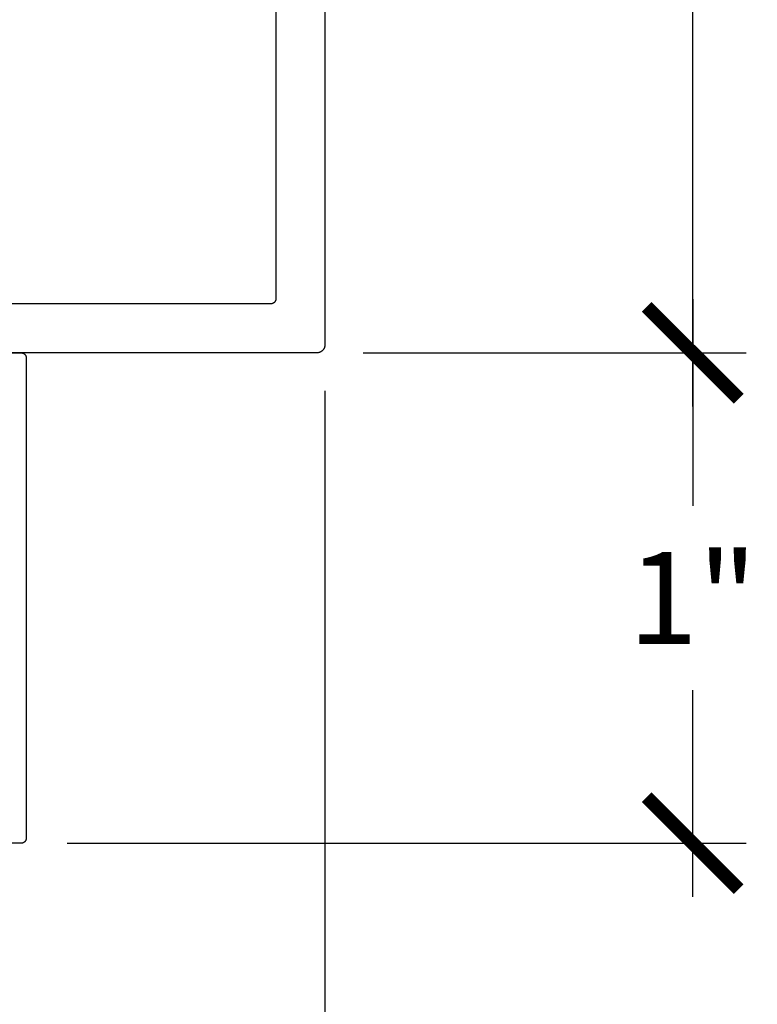
# Model space of a CAD drawing. Units: inches. Extents: x 0 to 184, y 0 to 43.
# Drawn here: x 157 to 158, y 4 to 6 of the extents above; entities that cross this region are included whole.
import ezdxf

# ---------------------------------------------------------------- set-up
doc = ezdxf.new("R2010")
doc.units = ezdxf.units.IN
doc.header["$LTSCALE"] = 0.5
doc.header["$MEASUREMENT"] = 0
doc.layers.add('Arcadia-Dim', color=4, linetype='Continuous')
doc.layers.add('Arcadia-Profile', color=5, linetype='Continuous')
doc.styles.get("Standard").update_dxf_attribs({"font": 'ARIALN.TTF'})
doc.dimstyles.new('Arcadia-2', dxfattribs={"dimscale": 2, "dimtxt": 0.0938, "dimasz": 0.0938, "dimexe": 0.0546, "dimexo": 0.0469, "dimgap": 0.0469, "dimtad": 0, "dimtih": 1, "dimdec": 4, "dimrnd": 0.0625, "dimzin": 3, "dimdsep": 46, "dimlunit": 4, "dimtxsty": 'Standard', "dimblk": 'ARCHTICK', "dimcen": 0.0469, "dimdle": 0.0546, "dimclrd": 256, "dimclre": 256, "dimclrt": 256, "dimadec": 0, "dimazin": 0, "dimtfac": 0.75, "dimtix": 1, "dimtmove": 2, "dimatfit": 3, "dimfxl": 1, "dimtolj": 1, "dimtzin": 3, "dimlwd": -3, "dimlwe": -3, "dimarcsym": 0})

# ---------------------------------------------------------------- blocks, each defined once
blk = doc.blocks.new('_ArchTick')
at = {"color": 0, "linetype": 'ByBlock', "lineweight": -3, "const_width": 0.15}
blk.add_lwpolyline([(-0.5, -0.5), (0.5, 0.5)], dxfattribs=at)
blk = doc.blocks.new('*D90')
at = {"layer": 'Arcadia-Dim', "lineweight": -3}
for p, q in [((158.125, 5.4842), (158.125, 5.0629)), ((157.4528, 5.375), (158.2342, 5.375)), ((158.125, 4.2657), (158.125, 4.687)), ((156.8498, 4.3749), (158.2342, 4.3749))]:
    blk.add_line(p, q, dxfattribs=at)
at = {"layer": 'Defpoints', "color": 0, "lineweight": -3}
for p in [(157.359, 5.375), (156.756, 4.3749), (158.125, 4.3749)]:
    blk.add_point(p, dxfattribs=at)
at = {"layer": 'Arcadia-Dim', "lineweight": -3, "xscale": 0.1876, "yscale": 0.1876, "zscale": 0.1876}
for p, rotation in [((158.125, 5.375), 90), ((158.125, 4.3749), 270)]:
    blk.add_blockref('_ArchTick', p, dxfattribs=dict(at, rotation=rotation))
at = {"layer": 'Arcadia-Dim', "lineweight": -3, "insert": (158.125, 4.875), "char_height": 0.1876, "attachment_point": 5}
blk.add_mtext('\\A1;1"', dxfattribs=at)
blk = doc.blocks.new('*D91')
at = {"layer": 'Arcadia-Dim', "lineweight": -3}
for p, q in [((152.875, 5.2972), (152.875, 0.3908)), ((157.375, 5.2972), (157.375, 0.3908)), ((152.7658, 0.5), (154.8973, 0.5)), ((157.4842, 0.5), (155.3527, 0.5))]:
    blk.add_line(p, q, dxfattribs=at)
at = {"layer": 'Defpoints', "color": 0, "lineweight": -3}
for p in [(152.875, 5.391), (157.375, 5.391), (157.375, 0.5)]:
    blk.add_point(p, dxfattribs=at)
at = {"layer": 'Arcadia-Dim', "lineweight": -3, "xscale": 0.1876, "yscale": 0.1876, "zscale": 0.1876, "rotation": 180}
blk.add_blockref('_ArchTick', (152.875, 0.5), dxfattribs=at)
at = {"layer": 'Arcadia-Dim', "lineweight": -3, "xscale": 0.1876, "yscale": 0.1876, "zscale": 0.1876}
blk.add_blockref('_ArchTick', (157.375, 0.5), dxfattribs=at)
at = {"layer": 'Arcadia-Dim', "lineweight": -3, "insert": (155.125, 0.5), "char_height": 0.1876, "attachment_point": 5}
blk.add_mtext('\\A1;4{\\H0.75x;\\S1/2;}"', dxfattribs=at)
blk = doc.blocks.new('*D92')
at = {"layer": 'Arcadia-Dim', "lineweight": -3}
for p, q in [((158.125, 7.4842), (158.125, 6.563)), ((157.4528, 7.375), (158.2342, 7.375)), ((158.125, 5.2658), (158.125, 6.187)), ((157.4528, 5.375), (158.2342, 5.375))]:
    blk.add_line(p, q, dxfattribs=at)
at = {"layer": 'Defpoints', "color": 0, "lineweight": -3}
for p in [(157.359, 7.375), (157.359, 5.375), (158.125, 5.375)]:
    blk.add_point(p, dxfattribs=at)
at = {"layer": 'Arcadia-Dim', "lineweight": -3, "xscale": 0.1876, "yscale": 0.1876, "zscale": 0.1876}
for p, rotation in [((158.125, 7.375), 90), ((158.125, 5.375), 270)]:
    blk.add_blockref('_ArchTick', p, dxfattribs=dict(at, rotation=rotation))
at = {"layer": 'Arcadia-Dim', "lineweight": -3, "insert": (158.125, 6.375), "char_height": 0.1876, "attachment_point": 5}
blk.add_mtext('\\A1;2"', dxfattribs=at)

msp = doc.modelspace()

# ---------------------------------------------------------------- linework, layer by layer
at = {"layer": 'Arcadia-Profile'}
for points in [[(157.375, 7.359), (157.375, 5.391), (157.37498, 5.39016), (157.37491, 5.38933), (157.3748, 5.3885), (157.37465, 5.38767), (157.37446, 5.38686), (157.37422, 5.38606), (157.37394, 5.38527), (157.37362, 5.38449), (157.37326, 5.38374), (157.37286, 5.383), (157.37242, 5.38229), (157.37194, 5.3816), (157.37143, 5.38093), (157.37089, 5.38029), (157.37031, 5.37969), (157.36971, 5.37911), (157.36907, 5.37857), (157.3684, 5.37806), (157.36771, 5.37758), (157.367, 5.37714), (157.36626, 5.37674), (157.36551, 5.37638), (157.36473, 5.37606), (157.36394, 5.37578), (157.36314, 5.37555), (157.36233, 5.37535), (157.3615, 5.3752), (157.36067, 5.37509), (157.35984, 5.37502), (157.359, 5.375), (152.891, 5.375)], [(157.275, 7.265), (157.275, 5.485), (157.27499, 5.48448), (157.27495, 5.48396), (157.27488, 5.48344), (157.27478, 5.48292), (157.27466, 5.48241), (157.27451, 5.48191), (157.27434, 5.48142), (157.27414, 5.48093), (157.27391, 5.48046), (157.27366, 5.48), (157.27339, 5.47955), (157.27309, 5.47912), (157.27277, 5.47871), (157.27243, 5.47831), (157.27207, 5.47793), (157.27169, 5.47757), (157.27129, 5.47723), (157.27088, 5.47691), (157.27045, 5.47661), (157.27, 5.47634), (157.26954, 5.47609), (157.26907, 5.47587), (157.26858, 5.47566), (157.26809, 5.47549), (157.26759, 5.47534), (157.26708, 5.47522), (157.26656, 5.47512), (157.26604, 5.47506), (157.26552, 5.47501), (157.265, 5.475), (152.985, 5.475)], [(156.711, 5.37491), (156.756, 5.37491), (156.75652, 5.3749), (156.75705, 5.37486), (156.75756, 5.37479), (156.75808, 5.37469), (156.75859, 5.37457), (156.75909, 5.37442), (156.75958, 5.37425), (156.76007, 5.37405), (156.76054, 5.37382), (156.761, 5.37357), (156.76145, 5.3733), (156.76188, 5.373), (156.76229, 5.37268), (156.76269, 5.37234), (156.76307, 5.37198), (156.76343, 5.3716), (156.76377, 5.3712), (156.76409, 5.37079), (156.76439, 5.37036), (156.76466, 5.36991), (156.76491, 5.36945), (156.76514, 5.36898), (156.76534, 5.36849), (156.76551, 5.368), (156.76566, 5.3675), (156.76578, 5.36699), (156.76588, 5.36647), (156.76595, 5.36596), (156.76599, 5.36543), (156.766, 5.36491), (156.766, 4.38491), (156.76599, 4.38439), (156.76595, 4.38386), (156.76588, 4.38335), (156.76578, 4.38283), (156.76566, 4.38232), (156.76551, 4.38182), (156.76534, 4.38133), (156.76514, 4.38084), (156.76491, 4.38037), (156.76466, 4.37991), (156.76439, 4.37946), (156.76409, 4.37903), (156.76377, 4.37862), (156.76343, 4.37822), (156.76307, 4.37784), (156.76269, 4.37748), (156.76229, 4.37714), (156.76188, 4.37682), (156.76145, 4.37652), (156.761, 4.37625), (156.76054, 4.376), (156.76007, 4.37577), (156.75958, 4.37557), (156.75909, 4.3754), (156.75859, 4.37525), (156.75808, 4.37513), (156.75756, 4.37503), (156.75705, 4.37496), (156.75652, 4.37492), (156.756, 4.37491), (154.776, 4.37491)]]:
    msp.add_lwpolyline(points, dxfattribs=at)

# ---------------------------------------------------------------- dimensions: what is measured, and where the dimension line sits
at = {"layer": 'Arcadia-Dim', "lineweight": -3}
for base, p1, p2, picture, middle in [((158.125, 5.375), (157.359, 7.375), (157.359, 5.375), '*D92', (158.125, 6.375)), ((158.125, 4.37491), (157.359, 5.375), (156.756, 4.37491), '*D90', (158.125, 4.87496))]:
    dim = msp.add_linear_dim(base=base, p1=p1, p2=p2, angle=90, dimstyle='Arcadia-2', dxfattribs=at)
    dim.commit()
    dim.dimension.update_dxf_attribs({"geometry": picture, "text_midpoint": middle})
dim = msp.add_linear_dim(base=(157.375, 0.5), p1=(152.875, 5.391), p2=(157.375, 5.391), dimstyle='Arcadia-2', dxfattribs=at)
dim.commit()
dim.dimension.update_dxf_attribs({"geometry": '*D91', "text_midpoint": (155.125, 0.5)})

doc.saveas('drawing.dxf')
